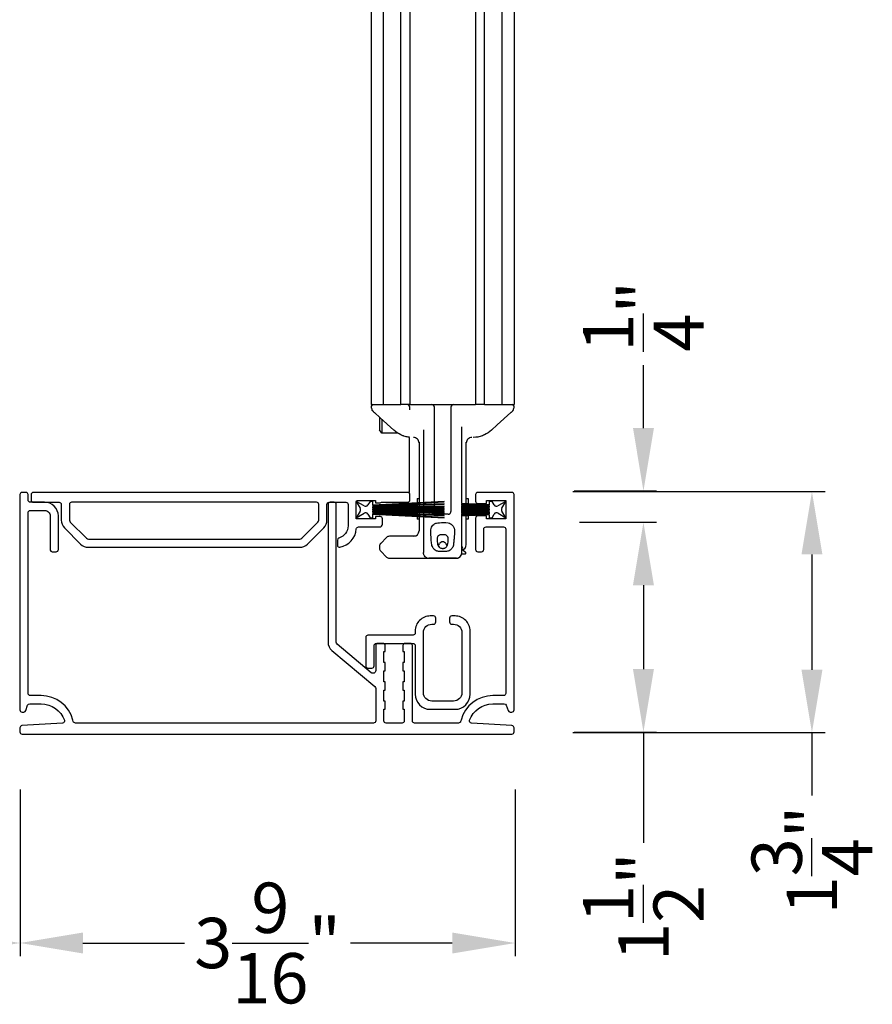
# Model space of a CAD drawing. Extents: x 248 to 401, y -929 to -863.
# Drawn here: x 292 to 298, y -918 to -911 of the extents above; entities that cross this region are included whole.
import ezdxf

# ---------------------------------------------------------------- set-up
doc = ezdxf.new("R2010")
doc.units = 0
doc.header["$LTSCALE"] = 2
doc.header["$MEASUREMENT"] = 0
doc.header["$PDMODE"] = 3
doc.layers.get('0').update_dxf_attribs({"linetype": 'CONTINUOUS'})
doc.layers.get('DEFPOINTS').update_dxf_attribs({"color": 3, "linetype": 'CONTINUOUS'})
doc.layers.add('Dim', color=7, linetype='CONTINUOUS')
doc.styles.get("Standard").update_dxf_attribs({"font": 'arial.ttf'})
doc.dimstyles.new('STANDARD 1.5', dxfattribs={"dimtxt": 0.36, "dimasz": 0.45, "dimexe": 0.09375, "dimexo": 0.27, "dimgap": 0.135, "dimtad": 0, "dimdec": 4, "dimzin": 0, "dimdsep": 46, "dimlunit": 4, "dimtxsty": 'Standard', "dimcen": 0, "dimadec": 5, "dimazin": 0, "dimtfac": 1, "dimtdec": 4, "dimtofl": 0, "dimtmove": 0, "dimatfit": 3, "dimfxl": 1, "dimtolj": 1, "dimtzin": 0, "dimarcsym": 0})

# ---------------------------------------------------------------- blocks, each defined once
blk = doc.blocks.new('*D62')
at = {"color": 0, "lineweight": -2, "transparency": 16777216}
for p, q in [((292.1446, -916.4014), (292.1446, -917.5923)), ((295.6877, -916.4014), (295.6877, -917.5923)), ((292.5946, -917.4985), (293.3216, -917.4985)), ((295.2377, -917.4985), (294.5107, -917.4985))]:
    blk.add_line(p, q, dxfattribs=at)
at = {"color": 0, "transparency": 16777216}
for points in [[(292.5946, -917.4235), (292.5946, -917.5735), (292.1446, -917.4985)], [(295.2377, -917.4235), (295.2377, -917.5735), (295.6877, -917.4985)]]:
    blk.add_solid(points, dxfattribs=at)
at = {"layer": 'DEFPOINTS', "color": 0, "transparency": 16777216}
for p in [(292.1446, -916.1314), (295.6877, -916.1314), (295.6877, -917.4985)]:
    blk.add_point(p, dxfattribs=at)
at = {"color": 0, "transparency": 16777216, "insert": (293.9161, -917.4985), "char_height": 0.36, "attachment_point": 5}
blk.add_mtext('\\A1;3{\\H1x;\\S9/16;}"', dxfattribs=at)
blk = doc.blocks.new('A$C7bf61266')
for p, q in [((0.065, 0.0876), (0.0083, 0.1203)), ((0.0083, 0.1203), (0.0367, 0.0711)), ((0.1065, 0.1203), (0.0918, 0.0947)), ((0.1262, 0.1203), (0.1065, 0.1203)), ((0.6369, 0.1203), (0.1262, 0.0935)), ((0.1262, 0.0935), (0.1262, 0.1203)), ((0.1262, 0.0896), (0.6369, 0.1163)), ((0.6369, 0.1035), (0.1262, 0.0856)), ((0.1262, 0.0817), (0.6369, 0.0995)), ((0.1262, 0.0856), (0.1262, 0.0896)), ((0.6369, 0.0867), (0.1262, 0.0778)), ((0.1262, 0.0738), (0.6369, 0.0828)), ((0.1262, 0.0778), (0.1262, 0.0817)), ((0.6369, 0.0744), (0.1262, 0.0699)), ((0.1262, 0.0699), (0.1262, 0.0738)), ((0.1262, 0.066), (0.6369, 0.0704)), ((0.6369, 0.1163), (0.6369, 0.1203)), ((0.6369, 0.0995), (0.6369, 0.1035)), ((0.6369, 0.0828), (0.6369, 0.0867)), ((0.6369, 0.0704), (0.6369, 0.0744)), ((0.0367, 0.0515), (0.0083, 0.0024)), ((0.0083, 0.0024), (0.0636, 0.0364)), ((0.0909, 0.0295), (0.1065, 0.0024)), ((0.1065, 0.0024), (0.1262, 0.0024)), ((0.1262, 0.0633), (0.1262, 0.066)), ((0.6369, 0.0633), (0.1262, 0.0633)), ((0.1262, 0.0567), (0.1262, 0.0594)), ((0.1262, 0.0594), (0.6369, 0.0594)), ((0.6369, 0.0522), (0.1262, 0.0567)), ((0.1262, 0.0488), (0.1262, 0.0527)), ((0.1262, 0.0527), (0.6369, 0.0483)), ((0.6369, 0.0399), (0.1262, 0.0488)), ((0.1262, 0.041), (0.1262, 0.0449)), ((0.1262, 0.0449), (0.6369, 0.036)), ((0.6369, 0.0231), (0.1262, 0.041)), ((0.1262, 0.0331), (0.1262, 0.037)), ((0.1262, 0.037), (0.6369, 0.0192)), ((0.6369, 0.0063), (0.1262, 0.0331)), ((0.1262, 0.0024), (0.1262, 0.0292)), ((0.1262, 0.0292), (0.6369, 0.0024)), ((0.6369, 0.0594), (0.6369, 0.0633)), ((0.6369, 0.0483), (0.6369, 0.0522)), ((0.6369, 0.036), (0.6369, 0.0399)), ((0.6369, 0.0192), (0.6369, 0.0231)), ((0.6369, 0.0024), (0.6369, 0.0063))]:
    blk.add_line(p, q)
for centre, start, end in [((0.0196, 0.0613), 330.00176, 29.99824), ((0.0748, 0.1046), 240.00151, 329.99432), ((0.0739, 0.0196), 30.005, 121.57294)]:
    blk.add_arc(centre, 0.0196, start, end)
blk = doc.blocks.new('A$C69816f18')
for p, q in [((0.1964, 0.0947), (0, 0.105)), ((0, 0.105), (0, 0.1011)), ((0, 0.1011), (0.1964, 0.0908)), ((0, 0.0937), (0, 0.1011)), ((0.1964, 0.0869), (0, 0.0937)), ((0, 0.0937), (0, 0.0898)), ((0, 0.0898), (0.1964, 0.0829)), ((0, 0.0824), (0, 0.0898)), ((0.1964, 0.079), (0, 0.0824)), ((0, 0.0824), (0, 0.0785)), ((0, 0.0785), (0.1964, 0.0751)), ((0, 0.0729), (0, 0.0785)), ((0.1964, 0.0712), (0, 0.0729)), ((0, 0.0729), (0, 0.0689)), ((0.1964, 0.1203), (0.1964, 0.0947)), ((0.2161, 0.1203), (0.1964, 0.1203)), ((0.1964, 0.0908), (0.1964, 0.0869)), ((0.1964, 0.0829), (0.1964, 0.079)), ((0.1964, 0.0751), (0.1964, 0.0712)), ((0.2308, 0.0947), (0.2161, 0.1203)), ((0.3143, 0.1203), (0.2576, 0.0876)), ((0.2859, 0.0711), (0.3143, 0.1203)), ((0, 0.0689), (0.1964, 0.0672)), ((0, 0.0633), (0, 0.0689)), ((0.1964, 0.0633), (0, 0.0633)), ((0, 0.0633), (0, 0.0594)), ((0, 0.0594), (0.1964, 0.0594)), ((0, 0.0537), (0, 0.0594)), ((0.1964, 0.0554), (0, 0.0537)), ((0, 0.0537), (0, 0.0498)), ((0, 0.0498), (0.1964, 0.0515)), ((0, 0.0441), (0, 0.0498)), ((0.1964, 0.0476), (0, 0.0441)), ((0, 0.0441), (0, 0.0402)), ((0, 0.0402), (0.1964, 0.0436)), ((0, 0.0329), (0, 0.0402)), ((0.1964, 0.0397), (0, 0.0329)), ((0, 0.0289), (0.1964, 0.0358)), ((0, 0.0329), (0, 0.0289)), ((0.1964, 0.0319), (0, 0.0216)), ((0, 0.0279), (0, 0.0289)), ((0, 0.0176), (0.1964, 0.0279)), ((0, 0.0216), (0, 0.0176)), ((0.1964, 0.0672), (0.1964, 0.0633)), ((0.1964, 0.0594), (0.1964, 0.0554)), ((0.1964, 0.0515), (0.1964, 0.0476)), ((0.1964, 0.0436), (0.1964, 0.0397)), ((0.1964, 0.0358), (0.1964, 0.0319)), ((0.1964, 0.0279), (0.1964, 0.0024)), ((0.1964, 0.0024), (0.2161, 0.0024)), ((0.2161, 0.0024), (0.2317, 0.0295)), ((0.259, 0.0364), (0.3143, 0.0024)), ((0.3143, 0.0024), (0.2859, 0.0515))]:
    blk.add_line(p, q)
for centre, start, end in [((0.2478, 0.1046), 210.00568, 299.99849), ((0.3029, 0.0613), 150.00097, 209.99903), ((0.2487, 0.0196), 58.42693, 149.99528)]:
    blk.add_arc(centre, 0.0196, start, end)
blk = doc.blocks.new('A$Cc783c8e4')
for p, q in [((0.3885, 7.7575), (0.3885, 1.1)), ((0.4769, 1.1), (0.4769, 7.7575)), ((0.6006, 1.1), (0.6006, 7.7575)), ((0.6635, 7.7575), (0.6635, 1.1)), ((1.1349, 7.7575), (1.1349, 1.1)), ((1.1978, 1.1), (1.1978, 7.7575)), ((1.3215, 7.7575), (1.3215, 1.1)), ((1.4099, 7.7575), (1.4099, 1.1)), ((0.3885, 1.1), (0.4435, 1.1)), ((0.3909, 1.0737), (0.3909, 1.0902)), ((0.3909, 1.0737), (0.3909, 1.0902)), ((0.3909, 1.0737), (0.3909, 1.0737)), ((0.3909, 1.0737), (0.3909, 1.0737)), ((0.4435, 1.1), (0.4767, 1.1)), ((0.4769, 1.1), (0.4792, 1.1)), ((0.4792, 1.1), (0.4949, 1.1)), ((0.4949, 1.1), (0.5004, 1.1)), ((0.5004, 1.1), (0.5613, 1.1)), ((0.5613, 1.1), (0.6006, 1.1)), ((0.6438, 1.1), (0.6006, 1.1)), ((0.6635, 1.1), (0.6438, 1.1)), ((0.6635, 1.1), (0.7303, 1.1)), ((0.6635, 1.0607), (0.6635, 1.0804)), ((0.7303, 1.1), (1.0681, 1.1)), ((0.8403, 0.403), (0.8403, 1.0804)), ((0.9581, 1.0804), (0.9581, 0.3339)), ((1.0681, 1.1), (1.1349, 1.1)), ((1.1978, 1.1), (1.1349, 1.1)), ((1.1978, 1.1), (1.2371, 1.1)), ((1.2371, 1.1), (1.2979, 1.1)), ((1.2979, 1.1), (1.3035, 1.1)), ((1.3035, 1.1), (1.3192, 1.1)), ((1.3192, 1.1), (1.3215, 1.1)), ((1.3217, 1.1), (1.3549, 1.1)), ((1.3549, 1.1), (1.4099, 1.1)), ((1.4075, 1.0902), (1.4075, 1.0737)), ((1.4075, 1.0902), (1.4075, 1.0737)), ((0.4104, 1.0427), (0.4104, 1.0427)), ((0.4474, 1.0097), (0.4474, 0.929)), ((0.4632, 0.9951), (0.4632, 0.9108)), ((1.388, 1.0427), (1.388, 1.0427)), ((0.4474, 0.929), (0.4474, 0.9183)), ((0.4632, 0.8957), (0.4474, 0.9183)), ((0.7617, 0.918), (0.7617, 0.3988)), ((1.0367, 0.3914), (1.0367, 0.9409)), ((0.4632, 0.9108), (0.4632, 0.8957)), ((0.5799, 0.8957), (0.4632, 0.8957)), ((0.5505, 0.9154), (0.5505, 0.9154)), ((0.6615, 0.4714), (0.6615, 0.8641)), ((0.6902, 0.8643), (0.691, 0.8643)), ((0.6902, 0.8643), (0.691, 0.8643)), ((1.1359, 0.8652), (1.1179, 0.8643)), ((1.1359, 0.8652), (1.1179, 0.8643)), ((1.2479, 0.9154), (1.2479, 0.9154)), ((0.7303, 0.8316), (0.7303, 0.3972)), ((0.7617, 0.8278), (0.7617, 0.8278)), ((0.7617, 0.8278), (0.7617, 0.8278)), ((1.0367, 0.8278), (1.0367, 0.8278)), ((1.0367, 0.8278), (1.0367, 0.8278)), ((1.0681, 0.3897), (1.0681, 0.8316)), ((0.7165, 0.4282), (0.7303, 0.4282)), ((0.7165, 0.4282), (0.7165, 0.3965)), ((1.0681, 0.4282), (1.0819, 0.4282)), ((1.0819, 0.4282), (1.0819, 0.389)), ((0.7165, 0.3925), (0.7165, 0.3831)), ((0.7165, 0.3791), (0.7165, 0.3697)), ((0.7165, 0.3657), (0.7165, 0.359)), ((0.7165, 0.3551), (0.7165, 0.3496)), ((0.7303, 0.3933), (0.7303, 0.3835)), ((0.7303, 0.3796), (0.7303, 0.3699)), ((0.7303, 0.366), (0.7303, 0.3591)), ((0.7303, 0.3552), (0.7303, 0.3496)), ((0.7617, 0.3949), (0.7617, 0.3846)), ((0.7617, 0.3807), (0.7617, 0.3704)), ((0.7617, 0.3665), (0.7617, 0.3594)), ((0.7617, 0.3555), (0.7617, 0.3496)), ((0.8403, 0.3874), (0.8403, 0.399)), ((0.8403, 0.3718), (0.8403, 0.3834)), ((0.8403, 0.3601), (0.8403, 0.3679)), ((0.8403, 0.3496), (0.8403, 0.3562)), ((1.0681, 0.379), (1.0681, 0.3858)), ((1.0681, 0.3682), (1.0681, 0.3751)), ((1.0681, 0.3589), (1.0681, 0.3643)), ((1.0681, 0.3496), (1.0681, 0.355)), ((1.0819, 0.3851), (1.0819, 0.3785)), ((1.0819, 0.3746), (1.0819, 0.368)), ((1.0819, 0.3641), (1.0819, 0.3588)), ((1.0819, 0.3549), (1.0819, 0.3496)), ((0.7165, 0.3457), (0.7165, 0.3403)), ((0.7165, 0.3363), (0.7165, 0.3296)), ((0.7165, 0.3257), (0.7165, 0.3162)), ((0.7165, 0.3123), (0.7165, 0.3028)), ((0.7165, 0.2989), (0.7165, 0.2789)), ((0.7303, 0.3457), (0.7303, 0.3401)), ((0.7303, 0.3362), (0.7303, 0.3294)), ((0.7303, 0.3255), (0.7303, 0.3158)), ((0.7303, 0.3118), (0.7303, 0.3021)), ((0.7303, 0.2982), (0.7303, 0.1964)), ((0.7617, 0.3457), (0.7617, 0.3399)), ((0.7617, 0.3359), (0.7617, 0.3339)), ((0.7617, 0.3339), (0.7617, 0.3288)), ((0.7617, 0.3339), (0.7617, 0.3288)), ((0.7617, 0.3249), (0.7617, 0.3143)), ((0.7617, 0.3249), (0.7617, 0.3143)), ((0.7617, 0.3107), (0.7617, 0.2978)), ((0.7617, 0.3107), (0.7617, 0.2978)), ((0.7617, 0.2978), (0.7617, 0.0421)), ((0.8278, 0.3143), (0.8206, 0.3143)), ((0.8278, 0.3143), (0.8206, 0.3143)), ((0.9385, 0.3143), (0.8278, 0.3143)), ((0.8403, 0.3392), (0.8403, 0.3457)), ((0.8403, 0.3339), (0.8403, 0.3353)), ((1.0367, 0.0393), (1.0367, 0.3143)), ((1.0681, 0.3403), (1.0681, 0.3457)), ((1.0681, 0.331), (1.0681, 0.3364)), ((1.0681, 0.3203), (1.0681, 0.3271)), ((1.0681, 0.3096), (1.0681, 0.3164)), ((1.0681, 0.0974), (1.0681, 0.3056)), ((1.0819, 0.3457), (1.0819, 0.3405)), ((1.0819, 0.3365), (1.0819, 0.3313)), ((1.0819, 0.3273), (1.0819, 0.3208)), ((1.0819, 0.3168), (1.0819, 0.3103)), ((1.0819, 0.3063), (1.0819, 0.2789)), ((0.7303, 0.2789), (0.7165, 0.2789)), ((1.0819, 0.2789), (1.0681, 0.2789)), ((0.4977, 0.1485), (0.456, 0.1068)), ((0.7034, 0.1571), (0.5185, 0.1571)), ((0.4474, 0.086), (0.4474, 0.0711)), ((0.456, 0.0503), (0.4977, 0.0086)), ((0.5185, 0), (0.801, 0)), ((0.7622, 0.0357), (0.7617, 0.0421)), ((0.9974, 0), (0.801, 0)), ((0.801, 0), (0.9974, 0)), ((1.0132, 0.0033), (1.0121, 0.003)), ((1.0232, 0.0097), (1.0232, 0.0097)), ((1.0358, 0.0309), (1.0592, 0.0309)), ((1.0441, 0.0613), (1.0627, 0.0427)), ((1.0642, 0.0392), (1.0642, 0.0359))]:
    blk.add_line(p, q)
at = {"flags": 128}
for points in [[(0.5505, 0.9154), (0.4524, 1.0045), (0.4104, 1.0427)], [(0.5505, 0.9154), (0.4524, 1.0045), (0.4104, 1.0427)], [(1.388, 1.0427), (1.2899, 0.9536), (1.2479, 0.9154)], [(1.388, 1.0427), (1.2899, 0.9536), (1.2479, 0.9154)], [(0.8414, 0.3275), (0.8406, 0.3301), (0.8403, 0.3339)], [(0.8414, 0.3275), (0.8406, 0.3301), (0.8403, 0.3339)]]:
    blk.add_lwpolyline(points, dxfattribs=at)
for centre, radius, start, end in [((0.4007, 1.0902), 0.00982, 90.0116, 179.98413), ((0.4204, 1.0738), 0.0295, 180.00678, 199.07972), ((0.6438, 1.0804), 0.0196, 0.00141, 89.99603), ((0.8206, 1.0804), 0.0196, 359.99774, 89.9997), ((0.9778, 1.0804), 0.0196, 90.00154, 180.00102), ((1.3977, 1.0902), 0.00982, 0.01514, 89.98913), ((1.378, 1.0738), 0.0295, 339.64879, 359.99775), ((0.8599, 0.3339), 0.0196, 212.10616, 270.01244), ((0.9385, 0.3339), 0.0196, 329.99915, 359.9984), ((0.5185, 0.1277), 0.0295, 90.00164, 135.00452), ((0.691, 0.1964), 0.0393, 270.00041, 359.99884), ((0.4769, 0.086), 0.0295, 134.99842, 179.99961), ((0.4769, 0.0711), 0.0295, 179.99584, 225.00158), ((0.8396, 0.1179), 0.0393, 318.77794, 336.79474), ((0.8992, 0.0923), 0.0255, 23.19345, 156.80655), ((0.9588, 0.1179), 0.0393, 203.20093, 224.40355), ((1.0288, 0.0974), 0.0393, 281.5345, 0.00171), ((0.5185, 0.0295), 0.0295, 225.01068, 269.99415), ((0.801, 0.0393), 0.0393, 246.28664, 270.00838), ((0.801, 0.0393), 0.0393, 246.57961, 269.98867), ((0.9974, 0.0393), 0.0393, 270.0003, 359.99884), ((0.9974, 0.0393), 0.0393, 270.01528, 293.61368), ((0.9974, 0.0393), 0.0393, 293.71302, 0.00109), ((1.0592, 0.0359), 0.00499, 269.99819, 359.98164), ((1.0592, 0.0392), 0.00499, 359.98333, 45.01052)]:
    blk.add_arc(centre, radius, start, end)
for points, knots in [([(0.412, 1.0412), (0.4105, 1.0425), (0.4075, 1.0452), (0.4033, 1.0492), (0.3999, 1.0523), (0.3974, 1.0552), (0.3948, 1.0586), (0.3935, 1.0619), (0.3926, 1.0641)], [0, 0, 0, 0, 0.200722, 0.392264, 0.577122, 0.650661, 0.764016, 1, 1, 1, 1]), ([(0.412, 1.0412), (0.4105, 1.0425), (0.4075, 1.0452), (0.4033, 1.0492), (0.3999, 1.0523), (0.3974, 1.0552), (0.3948, 1.0586), (0.3935, 1.0619), (0.3926, 1.0641)], [0, 0, 0, 0, 0.200722, 0.392264, 0.577122, 0.650661, 0.764016, 1, 1, 1, 1]), ([(1.4057, 1.0635), (1.405, 1.0619), (1.4038, 1.0592), (1.4016, 1.0559), (1.3999, 1.0539), (1.3987, 1.0526), (1.3967, 1.0507), (1.3934, 1.0476), (1.39, 1.0444), (1.3879, 1.0425), (1.3874, 1.0421)], [0, 0, 0, 0, 0.178252, 0.318169, 0.408108, 0.45536, 0.510565, 0.699051, 0.924588, 1, 1, 1, 1]), ([(1.4057, 1.0635), (1.405, 1.0619), (1.4038, 1.0592), (1.4016, 1.0559), (1.3999, 1.0539), (1.3987, 1.0526), (1.3967, 1.0507), (1.3934, 1.0476), (1.39, 1.0444), (1.3879, 1.0425), (1.3874, 1.0421)], [0, 0, 0, 0, 0.178252, 0.318169, 0.408108, 0.45536, 0.510565, 0.699051, 0.924588, 1, 1, 1, 1]), ([(0.6142, 0.8766), (0.5959, 0.885), (0.5731, 0.8956), (0.5543, 0.912), (0.5505, 0.9154)], [0, 0, 0, 0, 0.797564, 1, 1, 1, 1]), ([(0.6142, 0.8766), (0.5959, 0.885), (0.5731, 0.8956), (0.5543, 0.912), (0.5505, 0.9154)], [0, 0, 0, 0, 0.797564, 1, 1, 1, 1]), ([(0.6625, 0.8652), (0.6591, 0.8656), (0.651, 0.8666), (0.6376, 0.8693), (0.6248, 0.8728), (0.6169, 0.8757), (0.6142, 0.8766)], [0, 0, 0, 0, 0.2032686, 0.4904073, 0.8275194, 1, 1, 1, 1]), ([(0.6625, 0.8652), (0.6591, 0.8656), (0.651, 0.8666), (0.6376, 0.8693), (0.6248, 0.8728), (0.6169, 0.8757), (0.6142, 0.8766)], [0, 0, 0, 0, 0.2032686, 0.4904073, 0.8275194, 1, 1, 1, 1]), ([(0.7303, 0.825), (0.7297, 0.8301), (0.7285, 0.8404), (0.7194, 0.8534), (0.7064, 0.8625), (0.6961, 0.8637), (0.691, 0.8643)], [0, 0, 0, 0, 0.250017, 0.500012, 0.750007, 1, 1, 1, 1]), ([(0.7303, 0.825), (0.7297, 0.8301), (0.7285, 0.8404), (0.7194, 0.8534), (0.7064, 0.8625), (0.6961, 0.8637), (0.691, 0.8643)], [0, 0, 0, 0, 0.250017, 0.500012, 0.750007, 1, 1, 1, 1]), ([(1.1074, 0.8643), (1.1023, 0.8637), (1.092, 0.8625), (1.079, 0.8534), (1.0699, 0.8404), (1.0687, 0.8301), (1.0681, 0.825)], [0, 0, 0, 0, 0.249992, 0.499988, 0.749984, 1, 1, 1, 1]), ([(1.1074, 0.8643), (1.1023, 0.8637), (1.092, 0.8625), (1.079, 0.8534), (1.0699, 0.8404), (1.0687, 0.8301), (1.0681, 0.825)], [0, 0, 0, 0, 0.249992, 0.499988, 0.749984, 1, 1, 1, 1]), ([(1.1842, 0.8766), (1.1785, 0.8747), (1.1676, 0.8709), (1.1525, 0.8675), (1.1421, 0.8659), (1.137, 0.8654), (1.1359, 0.8652)], [0, 0, 0, 0, 0.365086, 0.692387, 0.93303, 1, 1, 1, 1]), ([(1.1842, 0.8766), (1.1785, 0.8747), (1.1676, 0.8709), (1.1525, 0.8675), (1.1421, 0.8659), (1.137, 0.8654), (1.1359, 0.8652)], [0, 0, 0, 0, 0.365086, 0.692387, 0.93303, 1, 1, 1, 1]), ([(1.2479, 0.9154), (1.232, 0.9031), (1.2122, 0.8876), (1.1889, 0.8785), (1.1842, 0.8766)], [0, 0, 0, 0, 0.797561, 1, 1, 1, 1]), ([(1.2479, 0.9154), (1.232, 0.9031), (1.2122, 0.8876), (1.1889, 0.8785), (1.1842, 0.8766)], [0, 0, 0, 0, 0.797561, 1, 1, 1, 1]), ([(0.801, 0.3143), (0.8016, 0.3143), (0.8029, 0.3143), (0.8043, 0.3143), (0.8051, 0.3143)], [0, 0, 0, 0, 0.420653, 1, 1, 1, 1]), ([(0.801, 0.3143), (0.8016, 0.3143), (0.8029, 0.3143), (0.8043, 0.3143), (0.8051, 0.3143)], [0, 0, 0, 0, 0.420653, 1, 1, 1, 1]), ([(0.9385, 0.3143), (0.9407, 0.3145), (0.9451, 0.315), (0.9513, 0.3184), (0.954, 0.3221), (0.9555, 0.3241)], [0, 0, 0, 0, 0.321985, 0.643858, 1, 1, 1, 1]), ([(0.9385, 0.3143), (0.9407, 0.3145), (0.9451, 0.315), (0.9513, 0.3184), (0.954, 0.3221), (0.9555, 0.3241)], [0, 0, 0, 0, 0.321985, 0.643858, 1, 1, 1, 1]), ([(0.9816, 0.1476), (0.9831, 0.1624), (0.9854, 0.1846), (0.9832, 0.2148), (0.9723, 0.2342), (0.9565, 0.2476), (0.924, 0.2582), (0.8898, 0.2538), (0.8549, 0.2534), (0.8367, 0.244), (0.8236, 0.2302), (0.8154, 0.2134), (0.8127, 0.1873), (0.8169, 0.1549), (0.8179, 0.1176), (0.8223, 0.0853), (0.8367, 0.0642), (0.8513, 0.0543), (0.8637, 0.0495), (0.8872, 0.0471), (0.9103, 0.0474), (0.9338, 0.0493), (0.9472, 0.0542), (0.9629, 0.0651), (0.9765, 0.0868), (0.9785, 0.1164), (0.9806, 0.1369), (0.9816, 0.1476)], [0, 0, 0, 0, 0.069845, 0.104797, 0.139902, 0.170957, 0.199951, 0.297539, 0.329681, 0.362131, 0.390131, 0.418349, 0.448119, 0.511818, 0.57107, 0.623985, 0.662093, 0.686555, 0.705885, 0.723984, 0.796896, 0.814147, 0.834068, 0.863125, 0.902898, 0.949186, 1, 1, 1, 1]), ([(0.9816, 0.1476), (0.9831, 0.1624), (0.9854, 0.1846), (0.9832, 0.2148), (0.9723, 0.2342), (0.9565, 0.2476), (0.924, 0.2582), (0.8898, 0.2538), (0.8549, 0.2534), (0.8367, 0.244), (0.8236, 0.2302), (0.8154, 0.2134), (0.8127, 0.1873), (0.8169, 0.1549), (0.8179, 0.1176), (0.8223, 0.0853), (0.8367, 0.0642), (0.8513, 0.0543), (0.8637, 0.0495), (0.8872, 0.0471), (0.9103, 0.0474), (0.9338, 0.0493), (0.9472, 0.0542), (0.9629, 0.0651), (0.9765, 0.0868), (0.9785, 0.1164), (0.9806, 0.1369), (0.9816, 0.1476)], [0, 0, 0, 0, 0.069845, 0.104797, 0.139902, 0.170957, 0.199951, 0.297539, 0.329681, 0.362131, 0.390131, 0.418349, 0.448119, 0.511818, 0.57107, 0.623985, 0.662093, 0.686555, 0.705885, 0.723984, 0.796896, 0.814147, 0.834068, 0.863125, 0.902898, 0.949186, 1, 1, 1, 1]), ([(0.9381, 0.1468), (0.9388, 0.1421), (0.9405, 0.1317), (0.9381, 0.1141), (0.9345, 0.0964), (0.9274, 0.0814), (0.9184, 0.0747), (0.9109, 0.0719), (0.906, 0.071), (0.9021, 0.0707), (0.8997, 0.0707), (0.8974, 0.0707), (0.8944, 0.0709), (0.8888, 0.0715), (0.8815, 0.0739), (0.8724, 0.0803), (0.8653, 0.0925), (0.8605, 0.1107), (0.8583, 0.1292), (0.8592, 0.1458), (0.8643, 0.1564), (0.8707, 0.1629), (0.8776, 0.1668), (0.8921, 0.169), (0.9065, 0.1691), (0.9204, 0.1669), (0.9271, 0.1634), (0.9339, 0.1571), (0.9365, 0.1505), (0.9381, 0.1468)], [0, 0, 0, 0, 0.048118, 0.107997, 0.180494, 0.233185, 0.274165, 0.291288, 0.314865, 0.324487, 0.331778, 0.339329, 0.348003, 0.362679, 0.397358, 0.425182, 0.475388, 0.537882, 0.616898, 0.666098, 0.705995, 0.734527, 0.759109, 0.785592, 0.883084, 0.906705, 0.928917, 0.95903, 1, 1, 1, 1]), ([(0.9381, 0.1468), (0.9388, 0.1421), (0.9405, 0.1317), (0.9381, 0.1141), (0.9345, 0.0964), (0.9274, 0.0814), (0.9184, 0.0747), (0.9109, 0.0719), (0.906, 0.071), (0.9021, 0.0707), (0.8997, 0.0707), (0.8974, 0.0707), (0.8944, 0.0709), (0.8888, 0.0715), (0.8815, 0.0739), (0.8674, 0.0839), (0.8611, 0.1063), (0.8583, 0.1291), (0.8592, 0.1458), (0.8643, 0.1564), (0.8707, 0.1629), (0.8776, 0.1668), (0.8921, 0.169), (0.9065, 0.1691), (0.9204, 0.1669), (0.9271, 0.1634), (0.9339, 0.1571), (0.9365, 0.1505), (0.9381, 0.1468)], [0, 0, 0, 0, 0.0481733, 0.1081214, 0.1807016, 0.2334538, 0.274481, 0.2916237, 0.315228, 0.3248604, 0.3321604, 0.3397197, 0.3484043, 0.3630971, 0.3978154, 0.4256714, 0.5373491, 0.6164568, 0.665713, 0.7056566, 0.7342214, 0.7588317, 0.7853447, 0.8829489, 0.9065978, 0.9288356, 0.9589827, 1, 1, 1, 1]), ([(1.043, 0.0822), (1.0418, 0.0799), (1.038, 0.0728), (1.0367, 0.0645), (1.0367, 0.059), (1.0367, 0.0589)], [0, 0, 0, 0, 0.316682, 0.98997, 1, 1, 1, 1]), ([(1.043, 0.0822), (1.0418, 0.0799), (1.038, 0.0728), (1.0367, 0.0645), (1.0367, 0.059), (1.0367, 0.0589)], [0, 0, 0, 0, 0.316682, 0.98997, 1, 1, 1, 1]), ([(0.7856, 0.0041), (0.7833, 0.0049), (0.7768, 0.0072), (0.7701, 0.0155), (0.7652, 0.0245), (0.763, 0.0311), (0.7624, 0.0346), (0.7622, 0.0357)], [0, 0, 0, 0, 0.177321, 0.495721, 0.739863, 0.923588, 1, 1, 1, 1]), ([(1.0023, 0.0003), (1.0036, 0.0005), (1.0065, 0.0009), (1.0093, 0.002), (1.0109, 0.0025)], [0, 0, 0, 0, 0.45296, 1, 1, 1, 1]), ([(1.0119, 0.0029), (1.0123, 0.003), (1.0127, 0.0031), (1.0131, 0.0033), (1.0132, 0.0033)], [0, 0, 0, 0, 0.796211, 1, 1, 1, 1]), ([(1.0555, 0.0689), (1.0547, 0.068), (1.0523, 0.0656), (1.0478, 0.0629), (1.0435, 0.0609), (1.0407, 0.06), (1.0391, 0.0595), (1.038, 0.0592), (1.0372, 0.059), (1.0367, 0.0589), (1.0367, 0.0589)], [0, 0, 0, 0, 0.169705, 0.477203, 0.708798, 0.833598, 0.889923, 0.936579, 0.995004, 1, 1, 1, 1]), ([(1.0555, 0.0689), (1.0547, 0.068), (1.0523, 0.0656), (1.0478, 0.0629), (1.0435, 0.0609), (1.0407, 0.06), (1.0391, 0.0595), (1.038, 0.0592), (1.0372, 0.059), (1.0367, 0.0589), (1.0367, 0.0589)], [0, 0, 0, 0, 0.169705, 0.477203, 0.708798, 0.833598, 0.889923, 0.936579, 0.995004, 1, 1, 1, 1])]:
    blk.add_open_spline(points, degree=3, knots=knots)
blk = doc.blocks.new('*D63')
at = {"layer": 'DEFPOINTS', "color": 0, "transparency": 16777216}
for p in [(277.9465, -915.9936), (292.1446, -916.1314), (277.9465, -917.4985)]:
    blk.add_point(p, dxfattribs=at)
at = {"layer": 'Dim', "color": 0, "lineweight": -2, "transparency": 16777216}
for p, q in [((277.9465, -916.2636), (277.9465, -917.5923)), ((292.1446, -916.4014), (292.1446, -917.5923)), ((278.3965, -917.4985), (284.328, -917.4985)), ((291.6946, -917.4985), (285.7632, -917.4985))]:
    blk.add_line(p, q, dxfattribs=at)
at = {"layer": 'Dim', "color": 0, "transparency": 16777216}
for points in [[(278.3965, -917.4235), (278.3965, -917.5735), (277.9465, -917.4985)], [(291.6946, -917.4235), (291.6946, -917.5735), (292.1446, -917.4985)]]:
    blk.add_solid(points, dxfattribs=at)
at = {"layer": 'Dim', "color": 0, "transparency": 16777216, "insert": (285.0456, -917.4985), "char_height": 0.36, "attachment_point": 5}
blk.add_mtext('\\A1;14{\\H1x;\\S3/16;}"', dxfattribs=at)
blk = doc.blocks.new('*D64')
at = {"color": 0, "lineweight": -2, "transparency": 16777216}
for p, q in [((296.1002, -914.2693), (297.9053, -914.2693)), ((297.8115, -914.7193), (297.8115, -915.5436)), ((296.1002, -915.9936), (297.9053, -915.9936)), ((297.8115, -915.9936), (297.8115, -916.4436))]:
    blk.add_line(p, q, dxfattribs=at)
at = {"color": 0, "transparency": 16777216}
for points in [[(297.7365, -914.7193), (297.8865, -914.7193), (297.8115, -914.2693)], [(297.7365, -915.5436), (297.8865, -915.5436), (297.8115, -915.9936)]]:
    blk.add_solid(points, dxfattribs=at)
at = {"layer": 'DEFPOINTS', "color": 0, "transparency": 16777216}
for p in [(295.8302, -914.2693), (295.8302, -915.9936), (297.8115, -915.9936)]:
    blk.add_point(p, dxfattribs=at)
at = {"color": 0, "transparency": 16777216, "insert": (297.8115, -916.905), "char_height": 0.36, "attachment_point": 5, "rotation": 90}
blk.add_mtext('\\A1;1{\\H1x;\\S3/4;}"', dxfattribs=at)
blk = doc.blocks.new('*D65')
at = {"layer": 'DEFPOINTS', "color": 0, "transparency": 16777216}
for p in [(295.8789, -914.4893), (295.8395, -915.9893), (296.6059, -915.9893)]:
    blk.add_point(p, dxfattribs=at)
at = {"layer": 'Dim', "color": 0, "lineweight": -2, "transparency": 16777216}
for p, q in [((296.1489, -914.4893), (296.6997, -914.4893)), ((296.6059, -914.9393), (296.6059, -915.5393)), ((296.1095, -915.9893), (296.6997, -915.9893)), ((296.6059, -915.9893), (296.6059, -916.7821))]:
    blk.add_line(p, q, dxfattribs=at)
at = {"layer": 'Dim', "color": 0, "transparency": 16777216}
for points in [[(296.5309, -914.9393), (296.6809, -914.9393), (296.6059, -914.4893)], [(296.5309, -915.5393), (296.6809, -915.5393), (296.6059, -915.9893)]]:
    blk.add_solid(points, dxfattribs=at)
at = {"layer": 'Dim', "color": 0, "transparency": 16777216, "insert": (296.6059, -917.2383), "char_height": 0.36, "attachment_point": 5, "rotation": 90}
blk.add_mtext('\\A1;1{\\H1x;\\S1/2;}"', dxfattribs=at)
blk = doc.blocks.new('*D66')
at = {"color": 0, "lineweight": -2, "transparency": 16777216}
for p, q in [((296.6059, -913.815), (296.6059, -913.365)), ((296.1095, -914.265), (296.6997, -914.265)), ((296.1489, -914.4893), (296.6997, -914.4893)), ((296.6059, -914.9393), (296.6059, -915.3893))]:
    blk.add_line(p, q, dxfattribs=at)
at = {"color": 0, "transparency": 16777216}
for points in [[(296.5309, -913.815), (296.6809, -913.815), (296.6059, -914.265)], [(296.5309, -914.9393), (296.6809, -914.9393), (296.6059, -914.4893)]]:
    blk.add_solid(points, dxfattribs=at)
at = {"layer": 'DEFPOINTS', "color": 0, "transparency": 16777216}
for p in [(295.8395, -914.265), (296.6059, -914.265), (295.8789, -914.4893)]:
    blk.add_point(p, dxfattribs=at)
at = {"color": 0, "transparency": 16777216, "insert": (296.6059, -913.016), "char_height": 0.36, "attachment_point": 5, "rotation": 90}
blk.add_mtext('\\A1;{\\H1x;\\S1/4;}"', dxfattribs=at)

msp = doc.modelspace()

# ---------------------------------------------------------------- linework, layer by layer
for points in [[(295.6243, -915.79828), (295.63678, -915.83572, 0.3227924), (295.65169, -915.84647), (295.66393, -915.84647, 0.4142984), (295.67965, -915.83075), (295.67965, -914.29075, 0.4141494), (295.66393, -914.27504), (295.42036, -914.27504, 0.4141587), (295.40465, -914.29075), (295.40465, -914.33789, 0.4141587), (295.42036, -914.35361), (295.48322, -914.35361), (295.48322, -914.33397), (295.62072, -914.33397), (295.62072, -914.46361), (295.48322, -914.46361), (295.48322, -914.44397), (295.42036, -914.44397, 0.4142641), (295.40465, -914.45968), (295.40465, -914.68361, 0.4142641), (295.42036, -914.69932), (295.44786, -914.69932, 0.4142548), (295.46358, -914.68361), (295.46358, -914.53825, -0.414156), (295.47929, -914.52254), (295.60501, -914.52254, -0.414156), (295.62072, -914.53825), (295.62072, -915.7129, -0.4142614), (295.60501, -915.72861), (295.52804, -915.72861, 0.339452), (295.30035, -915.90332), (295.29765, -915.91339, -0.3394142), (295.28248, -915.92504), (294.96858, -915.92504, -0.4141527), (294.95286, -915.90932), (294.95286, -915.37111, 0.414156), (294.93715, -915.3554), (294.89983, -915.3554, 0.414156), (294.88411, -915.37111), (294.88411, -915.41432), (294.89393, -915.41432), (294.89393, -915.49289), (294.88411, -915.49289), (294.88411, -915.55182), (294.89393, -915.55182), (294.89393, -915.63039), (294.88411, -915.63039), (294.88411, -915.68932), (294.89393, -915.68932), (294.89393, -915.7679), (294.88411, -915.7679), (294.88411, -915.82682), (294.89393, -915.82682), (294.89393, -915.90932, -0.4141527), (294.87822, -915.92504), (294.76429, -915.92504, -0.4141527), (294.74858, -915.90932), (294.74858, -915.82682), (294.7584, -915.82682), (294.7584, -915.7679), (294.74858, -915.7679), (294.74858, -915.68932), (294.7584, -915.68932), (294.7584, -915.63039), (294.74858, -915.63039), (294.74858, -915.55182), (294.7584, -915.55182), (294.7584, -915.49289), (294.74858, -915.49289), (294.74858, -915.41432), (294.7584, -915.41432), (294.7584, -915.37111, 0.414156), (294.74268, -915.3554), (294.70536, -915.3554, 0.414156), (294.68965, -915.37111), (294.68965, -915.54979, -0.637114), (294.65738, -915.56484), (294.41479, -915.36128, -0.2216782), (294.40777, -915.34623), (294.40777, -914.36147, 0.4141544), (294.39206, -914.34575), (294.36456, -914.34575, 0.4141567), (294.34884, -914.36147), (294.34884, -915.34623, 0.2217078), (294.37691, -915.40642), (294.68263, -915.66295, -0.2216782), (294.68965, -915.678), (294.68965, -915.90932, -0.414156), (294.67393, -915.92504), (292.54111, -915.92504, -0.3394142), (292.52593, -915.91339), (292.52323, -915.90332, 0.339452), (292.29555, -915.72861), (292.21858, -915.72861, -0.4142614), (292.20286, -915.7129), (292.20286, -914.42039, -0.414156), (292.21858, -914.40468), (292.32072, -914.40468, -0.4142262), (292.36001, -914.44397), (292.36001, -914.68361, 0.4142548), (292.37572, -914.69932), (292.40322, -914.69932, 0.4142641), (292.41893, -914.68361), (292.41893, -914.44397, 0.4142154), (292.32072, -914.34575), (292.21858, -914.34575, -0.4142614), (292.20286, -914.33004), (292.20286, -914.29075, 0.4141494), (292.18715, -914.27504), (292.15965, -914.27504, 0.4141494), (292.14393, -914.29075), (292.14393, -915.83075, 0.4142984), (292.15965, -915.84647), (292.17189, -915.84647, 0.3227924), (292.1868, -915.83572), (292.19928, -915.79828, -0.3227924), (292.21419, -915.78754), (292.29555, -915.78754, -0.3176804), (292.46219, -915.9053, -0.498797), (292.44833, -915.92623), (292.1587, -915.94379, 0.3966138), (292.14393, -915.95947), (292.14393, -915.98789, 0.4141494), (292.15965, -916.00361), (295.66393, -916.00361, 0.4141494), (295.67965, -915.98789), (295.67965, -915.95947, 0.3966138), (295.66488, -915.94379), (295.37526, -915.92623, -0.498797), (295.36139, -915.9053, -0.3176804), (295.52804, -915.78754), (295.60939, -915.78754, -0.3227924)], [(294.26634, -914.34575), (292.5142, -914.34575, 0.4141494), (292.49849, -914.36147), (292.49849, -914.47343, 0.1989874), (292.50424, -914.48732), (292.62013, -914.60321, 0.198788), (292.63402, -914.60897), (294.14652, -914.60897, 0.1987857), (294.16041, -914.60321), (294.27631, -914.48732, 0.198978), (294.28206, -914.47343), (294.28206, -914.36147, 0.4141544)], [(295.24751, -915.7679), (295.09036, -915.7679, -0.4142112), (295.03143, -915.70897), (295.03143, -915.27682, -0.4142112), (295.09036, -915.2179), (295.10411, -915.2179, 0.4141527), (295.11983, -915.20218), (295.11983, -915.17468, 0.4143017), (295.10411, -915.15897), (295.08054, -915.15897, 0.4142183), (294.97251, -915.267), (294.97251, -915.28075, -0.4143017), (294.95679, -915.29647), (294.63465, -915.29647, 0.4141527), (294.61893, -915.31218), (294.61893, -915.51647, 0.4142581), (294.63465, -915.53218), (294.66215, -915.53218, 0.4142581), (294.67786, -915.51647), (294.67786, -915.37111, -0.414156), (294.69358, -915.3554), (294.95679, -915.3554, -0.4141527), (294.97251, -915.37111), (294.97251, -915.71879, 0.4142029), (295.08054, -915.82682), (295.25733, -915.82682, 0.4142031), (295.36536, -915.71879), (295.36536, -915.267, 0.4142185), (295.25733, -915.15897), (295.23376, -915.15897, 0.414305), (295.21804, -915.17468), (295.21804, -915.20218, 0.414156), (295.23376, -915.2179), (295.24751, -915.2179, -0.4142099), (295.30643, -915.27682), (295.30643, -915.70897, -0.4142099)]]:
    msp.add_lwpolyline(points, format="xyb", close=True)
msp.add_lwpolyline([(294.93126, -914.27504), (294.91849, -914.27504), (292.2392, -914.27504, 0.414156), (292.22349, -914.29075), (292.22349, -914.33004, 0.4142614), (292.2392, -914.34575), (292.42384, -914.34575, -0.414156), (292.43956, -914.36147), (292.43956, -914.47343, 0.1989107), (292.46257, -914.52899), (292.57847, -914.64488, 0.1988586), (292.63402, -914.6679), (294.14652, -914.6679, 0.1988576), (294.20208, -914.64488), (294.31797, -914.52899, 0.1989113), (294.34099, -914.47343), (294.34099, -914.36147, -0.4141544), (294.3567, -914.34575), (294.47652, -914.34575, -0.4141544), (294.49224, -914.36147), (294.49224, -914.51493, -0.3339693), (294.42698, -914.60173, 0.333951), (294.41563, -914.61682), (294.41563, -914.65218, 0.472166), (294.43437, -914.6676, 0.3353613), (294.55122, -914.53696, -0.3901743), (294.56688, -914.52254), (294.71813, -914.52254, 0.4142225), (294.73777, -914.50289), (294.73777, -914.46361, 0.414156), (294.72206, -914.44789), (294.68867, -914.44789), (294.68867, -914.46361), (294.55117, -914.46361), (294.55117, -914.34182, -0.4141931), (294.55902, -914.33397), (294.68867, -914.33397), (294.68867, -914.34968), (294.72206, -914.34968, 0.1828941), (294.73245, -914.34575), (294.91849, -914.34575, 0.4142581), (294.9342, -914.33004), (294.9342, -914.29075, 0.4141527), (294.91849, -914.27504)], format="xyb")

# ---------------------------------------------------------------- block references
for name, p in [('A$Cc783c8e4', (294.26974, -914.74647)), ('A$C7bf61266', (294.54286, -914.46012)), ('A$C69816f18', (295.30643, -914.46012))]:
    msp.add_blockref(name, p)

# ---------------------------------------------------------------- dimensions: what is measured, and where the dimension line sits
dim = msp.add_linear_dim(base=(296.60591, -914.26499), p1=(295.87891, -914.4893), p2=(295.83954, -914.26499), angle=270, dimstyle='STANDARD 1.5', override={"dimpost": '\\X'})
dim.commit()
dim.dimension.update_dxf_attribs({"geometry": '*D66', "text_midpoint": (296.60591, -913.01598), "dimtype": 160})
dim = msp.add_linear_dim(base=(297.81153, -915.99356), p1=(295.83025, -914.26925), p2=(295.83025, -915.99356), angle=90, dimstyle='STANDARD 1.5', override={"dimpost": '\\X'})
dim.commit()
dim.dimension.update_dxf_attribs({"geometry": '*D64', "text_midpoint": (297.81153, -916.90504)})
dim = msp.add_linear_dim(base=(295.6877, -917.49851), p1=(292.14459, -916.13138), p2=(295.6877, -916.13138), dimstyle='STANDARD 1.5', override={"dimpost": '\\X'})
dim.commit()
dim.dimension.update_dxf_attribs({"geometry": '*D62', "text_midpoint": (293.91614, -917.49851)})
at = {"layer": 'Dim'}
dim = msp.add_linear_dim(base=(296.60591, -915.9893), p1=(295.87891, -914.4893), p2=(295.83954, -915.9893), angle=270, dimstyle='STANDARD 1.5', override={"dimpost": '\\X'}, dxfattribs=at)
dim.commit()
dim.dimension.update_dxf_attribs({"geometry": '*D65', "text_midpoint": (296.60591, -917.23831), "dimtype": 160})
dim = msp.add_linear_dim(base=(277.946535, -917.498513), p1=(292.144593, -916.131378), p2=(277.946535, -915.993608), dimstyle='STANDARD 1.5', override={"dimlunit": 5, "dimpost": '"'}, dxfattribs=at)
dim.commit()
dim.dimension.update_dxf_attribs({"geometry": '*D63', "text_midpoint": (285.045564, -917.498513)})

doc.saveas('drawing.dxf')
